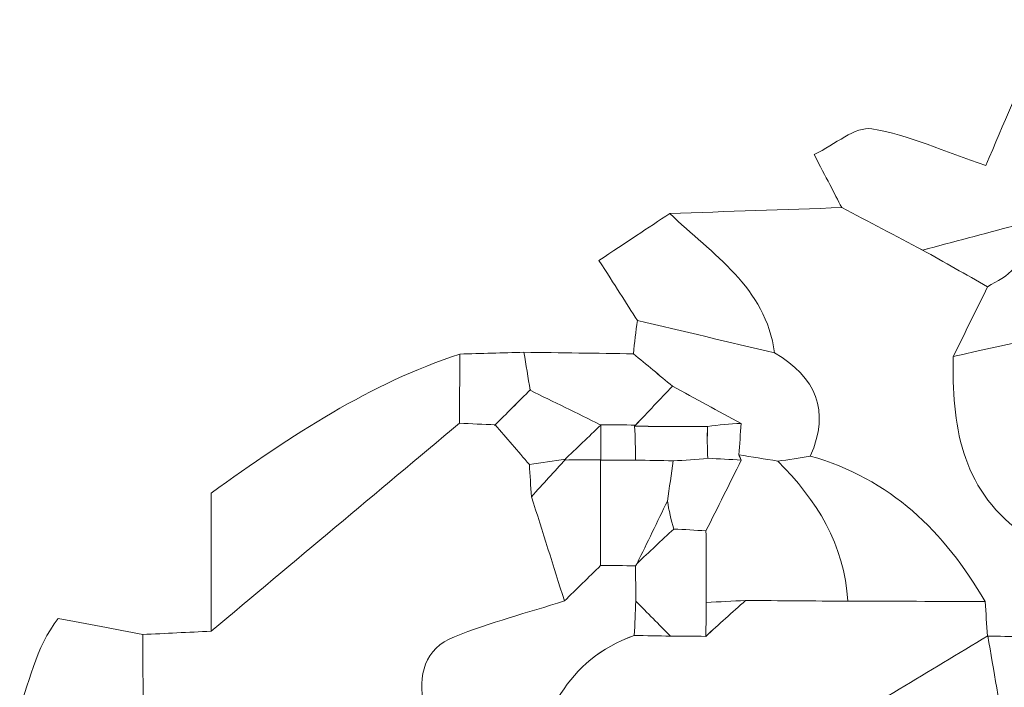
# Model space of a CAD drawing. Units: millimetres. Extents: x 28460 to 67408, y 9036 to 32821.
# Drawn here: x 41150 to 41624, y 20799 to 21121 of the extents above; entities that cross this region are included whole.
import ezdxf

# ---------------------------------------------------------------- set-up
doc = ezdxf.new("R2010")
doc.units = ezdxf.units.MM
doc.layers.add('Layer 1', color=7, linetype='Continuous', lineweight=0)

msp = doc.modelspace()

# ---------------------------------------------------------------- linework, layer by layer
at = {"layer": 'Layer 1'}
for points, knots in [([(41545.82, 21030.39), (41542.16, 21037.42), (41538.51, 21044.46), (41532.55, 21055.93), (41542.72, 21060.77), (41552.33, 21069.57), (41560.27, 21068.27), (41578.12, 21065.34), (41595.15, 21057.39), (41615.24, 21050.56), (41624.15, 21071.59), (41631.37, 21088.62), (41638.49, 21105.39), (41658.13, 21120.82), (41679.24, 21119.21), (41700.92, 21112.31), (41700.79, 21095.4), (41700.67, 21078.49), (41700.54, 21061.57), (41687.91, 21044.56), (41687.72, 21027.54), (41700.48, 21010.51), (41694.72, 20999.42), (41688.96, 20988.34), (41683.19, 20977.26), (41655.31, 20971.07), (41627.44, 20964.89), (41599.56, 20958.7), (41605.06, 20969.89), (41610.57, 20981.08), (41616.08, 20992.27), (41625.02, 20997.7), (41636.99, 21001.29), (41628.33, 21021.5), (41614.36, 21017.79), (41599.59, 21013.85), (41584.82, 21009.92), (41571.82, 21016.74), (41558.82, 21023.57), (41545.82, 21030.39)], [0, 0, 0, 0, 1, 1, 1, 2, 2, 2, 3, 3, 3, 4, 4, 4, 5, 5, 5, 6, 6, 6, 7, 7, 7, 8, 8, 8, 9, 9, 9, 10, 10, 10, 11, 11, 11, 12, 12, 12, 13, 13, 13, 13]), ([(41513.51, 20960.41), (41491.47, 20965.63), (41469.44, 20970.85), (41447.41, 20976.07), (41441.97, 20984.57), (41436.54, 20993.07), (41428.94, 21004.94), (41442.01, 21013.61), (41452.52, 21020.58), (41463.03, 21027.55), (41483.41, 21007.84), (41509.2, 20992.2), (41513.51, 20960.41)], [0, 0, 0, 0, 1, 1, 1, 2, 2, 2, 3, 3, 3, 4, 4, 4, 4]), ([(41616.08, 20992.27), (41610.57, 20981.08), (41605.06, 20969.89), (41599.55, 20958.71), (41598.76, 20926.19), (41603.1, 20895.62), (41631.74, 20874.3), (41643.33, 20863.04), (41654.92, 20851.77), (41666.5, 20840.51), (41660.8, 20834.85), (41655.1, 20829.17), (41649.39, 20823.5), (41638.27, 20823.71), (41627.14, 20823.92), (41616.02, 20824.13), (41615.66, 20829.69), (41615.26, 20835.24), (41614.82, 20840.79), (41595.32, 20874.37), (41569.15, 20899.95), (41530.69, 20910.76), (41540.43, 20932.66), (41533.34, 20948.74), (41513.51, 20960.41), (41509.2, 20992.2), (41483.41, 21007.84), (41463.02, 21027.55), (41490.63, 21028.48), (41518.25, 21029.41), (41545.84, 21030.37), (41558.82, 21023.57), (41571.82, 21016.74), (41584.79, 21009.92), (41595.2, 21004.04), (41605.64, 20998.15), (41616.08, 20992.27)], [0, 0, 0, 0, 1, 1, 1, 2, 2, 2, 3, 3, 3, 4, 4, 4, 5, 5, 5, 6, 6, 6, 7, 7, 7, 8, 8, 8, 9, 9, 9, 10, 10, 10, 11, 11, 11, 12, 12, 12, 12]), ([(41616.08, 20992.27), (41605.64, 20998.15), (41595.2, 21004.04), (41584.79, 21009.92), (41599.59, 21013.85), (41614.36, 21017.79), (41628.33, 21021.5), (41636.99, 21001.29), (41625.02, 20997.7), (41616.08, 20992.27)], [0, 0, 0, 0, 1, 1, 1, 2, 2, 2, 3, 3, 3, 3]), ([(41513.51, 20960.41), (41533.34, 20948.74), (41540.43, 20932.66), (41530.69, 20910.74), (41525.49, 20909.75), (41520.26, 20908.96), (41515, 20908.35), (41508.76, 20909.35), (41502.52, 20910.35), (41496.29, 20911.33), (41496.71, 20916.36), (41497.05, 20921.42), (41497.33, 20926.49), (41486.33, 20932.46), (41475.33, 20938.44), (41464.34, 20944.42), (41458.05, 20949.61), (41451.77, 20954.81), (41445.49, 20960), (41446.06, 20965.37), (41446.71, 20970.72), (41447.41, 20976.07), (41469.44, 20970.85), (41491.47, 20965.63), (41513.51, 20960.41)], [0, 0, 0, 0, 1, 1, 1, 2, 2, 2, 3, 3, 3, 4, 4, 4, 5, 5, 5, 6, 6, 6, 7, 7, 7, 8, 8, 8, 8]), ([(41631.73, 20874.29), (41603.1, 20895.62), (41598.76, 20926.19), (41599.55, 20958.71), (41627.44, 20964.89), (41655.31, 20971.07), (41683.2, 20977.25), (41689.2, 20960.15), (41695.18, 20943.06), (41701.17, 20925.97), (41690.85, 20917.8), (41680.74, 20909.37), (41670.18, 20901.54), (41657.56, 20892.19), (41644.56, 20883.35), (41631.73, 20874.29)], [0, 0, 0, 0, 1, 1, 1, 2, 2, 2, 3, 3, 3, 4, 4, 4, 5, 5, 5, 5]), ([(41392.82, 20960.71), (41393.81, 20954.62), (41394.81, 20948.53), (41395.8, 20942.44), (41395.8, 20942.44), (41395.98, 20942.79), (41395.98, 20942.79), (41390.18, 20936.99), (41384.37, 20931.19), (41378.56, 20925.39), (41378.56, 20925.39), (41378.94, 20925.84), (41378.94, 20925.84), (41373.2, 20926.07), (41367.45, 20926.3), (41361.71, 20926.54), (41361.8, 20937.65), (41361.9, 20948.74), (41362, 20959.84), (41372.28, 20960.13), (41382.55, 20960.42), (41392.82, 20960.71)], [0, 0, 0, 0, 1, 1, 1, 2, 2, 2, 3, 3, 3, 4, 4, 4, 5, 5, 5, 6, 6, 6, 7, 7, 7, 7]), ([(41445.49, 20960), (41451.77, 20954.81), (41458.05, 20949.61), (41464.33, 20944.41), (41458.39, 20938.15), (41452.46, 20931.9), (41446.53, 20925.67), (41440.88, 20925.74), (41435.23, 20925.8), (41429.57, 20925.87), (41418.32, 20931.39), (41407.06, 20936.92), (41395.8, 20942.44), (41394.81, 20948.53), (41393.81, 20954.62), (41392.82, 20960.71), (41410.38, 20960.48), (41427.93, 20960.24), (41445.49, 20960)], [0, 0, 0, 0, 1, 1, 1, 2, 2, 2, 3, 3, 3, 4, 4, 4, 5, 5, 5, 6, 6, 6, 6]), ([(41361.71, 20926.55), (41321.87, 20893.17), (41282.03, 20859.79), (41242.19, 20826.43), (41242.18, 20848.53), (41242.18, 20870.62), (41242.18, 20892.96), (41281.4, 20921.04), (41318.62, 20945.75), (41362, 20959.84), (41361.9, 20948.74), (41361.8, 20937.65), (41361.71, 20926.55)], [0, 0, 0, 0, 1, 1, 1, 2, 2, 2, 3, 3, 3, 4, 4, 4, 4]), ([(41395.8, 20942.44), (41407.06, 20936.92), (41418.32, 20931.39), (41429.57, 20925.87), (41429.57, 20925.87), (41429.78, 20925.64), (41429.78, 20925.64), (41423.94, 20920.05), (41418.11, 20914.46), (41412.27, 20908.86), (41412.27, 20908.86), (41412.93, 20909.27), (41412.93, 20909.27), (41407.09, 20908.4), (41401.26, 20907.54), (41395.42, 20906.67), (41389.93, 20913.06), (41384.43, 20919.45), (41378.94, 20925.84), (41378.94, 20925.84), (41378.56, 20925.39), (41378.57, 20925.4), (41384.38, 20931.2), (41390.18, 20936.99), (41395.98, 20942.79), (41395.98, 20942.79), (41395.8, 20942.44), (41395.8, 20942.44)], [0, 0, 0, 0, 1, 1, 1, 2, 2, 2, 3, 3, 3, 4, 4, 4, 5, 5, 5, 6, 6, 6, 7, 7, 7, 8, 8, 8, 9, 9, 9, 9]), ([(41395.98, 20942.79), (41390.18, 20936.99), (41384.38, 20931.2), (41378.57, 20925.39), (41384.37, 20931.19), (41390.18, 20936.99), (41395.98, 20942.79)], [0, 0, 0, 0, 1, 1, 1, 2, 2, 2, 2]), ([(41446.52, 20925.66), (41452.46, 20931.9), (41458.39, 20938.15), (41464.33, 20944.41), (41475.33, 20938.44), (41486.33, 20932.46), (41497.33, 20926.48), (41491.93, 20926.29), (41486.56, 20925.78), (41481.21, 20924.96), (41469.5, 20925.01), (41457.8, 20925.05), (41446.1, 20925.09), (41446.1, 20925.09), (41446.52, 20925.66), (41446.52, 20925.66)], [0, 0, 0, 0, 1, 1, 1, 2, 2, 2, 3, 3, 3, 4, 4, 4, 5, 5, 5, 5]), ([(41209.23, 20824.85), (41220.21, 20825.38), (41231.19, 20825.91), (41242.19, 20826.43), (41282.03, 20859.79), (41321.87, 20893.17), (41361.71, 20926.54), (41367.45, 20926.3), (41373.2, 20926.07), (41378.94, 20925.84), (41384.43, 20919.45), (41389.93, 20913.06), (41395.42, 20906.67), (41395.72, 20901.51), (41396.07, 20896.35), (41396.45, 20891.19), (41401.73, 20874.47), (41407.01, 20857.74), (41412.29, 20841.02), (41394.59, 20835.37), (41376.52, 20830.64), (41359.3, 20823.78), (41344.85, 20818.02), (41341.79, 20805.18), (41344.47, 20790.72), (41327.48, 20784.54), (41310.48, 20778.37), (41293.48, 20772.21), (41265.48, 20778.07), (41237.48, 20783.94), (41209.47, 20789.81), (41209.39, 20801.49), (41209.31, 20813.17), (41209.23, 20824.85)], [0, 0, 0, 0, 1, 1, 1, 2, 2, 2, 3, 3, 3, 4, 4, 4, 5, 5, 5, 6, 6, 6, 7, 7, 7, 8, 8, 8, 9, 9, 9, 10, 10, 10, 11, 11, 11, 11]), ([(41429.78, 20925.64), (41429.78, 20920.07), (41429.78, 20914.5), (41429.79, 20908.93), (41423.95, 20908.91), (41418.12, 20908.89), (41412.28, 20908.86), (41418.11, 20914.46), (41423.94, 20920.05), (41429.78, 20925.64)], [0, 0, 0, 0, 1, 1, 1, 2, 2, 2, 3, 3, 3, 3]), ([(41429.57, 20925.87), (41435.23, 20925.8), (41440.88, 20925.74), (41446.53, 20925.67), (41446.52, 20925.66), (41446.1, 20925.09), (41446.11, 20925.1), (41446.37, 20919.68), (41446.53, 20914.25), (41446.59, 20908.82), (41440.96, 20908.84), (41435.33, 20908.84), (41429.69, 20908.83), (41429.69, 20908.83), (41429.79, 20908.94), (41429.79, 20908.93), (41429.78, 20914.5), (41429.78, 20920.07), (41429.78, 20925.64), (41429.78, 20925.64), (41429.57, 20925.87), (41429.57, 20925.87)], [0, 0, 0, 0, 1, 1, 1, 2, 2, 2, 3, 3, 3, 4, 4, 4, 5, 5, 5, 6, 6, 6, 7, 7, 7, 7]), ([(41481.35, 20909.67), (41475.8, 20909.1), (41470.24, 20908.71), (41464.69, 20908.48), (41458.67, 20908.59), (41452.63, 20908.7), (41446.59, 20908.82), (41446.53, 20914.25), (41446.37, 20919.68), (41446.11, 20925.1), (41457.8, 20925.05), (41469.5, 20925.01), (41481.21, 20924.96), (41481.01, 20919.86), (41481.06, 20914.76), (41481.35, 20909.67)], [0, 0, 0, 0, 1, 1, 1, 2, 2, 2, 3, 3, 3, 4, 4, 4, 5, 5, 5, 5]), ([(41481.22, 20924.95), (41486.56, 20925.78), (41491.93, 20926.29), (41497.33, 20926.48), (41497.05, 20921.42), (41496.71, 20916.36), (41496.29, 20911.33), (41496.28, 20911.35), (41497.44, 20908.77), (41497.44, 20908.77), (41492.08, 20909.12), (41486.71, 20909.42), (41481.35, 20909.67), (41481.06, 20914.76), (41481.01, 20919.86), (41481.22, 20924.95)], [0, 0, 0, 0, 1, 1, 1, 2, 2, 2, 3, 3, 3, 4, 4, 4, 5, 5, 5, 5]), ([(41395.42, 20906.67), (41401.26, 20907.54), (41407.09, 20908.4), (41412.93, 20909.27), (41407.44, 20903.25), (41401.94, 20897.23), (41396.44, 20891.2), (41396.07, 20896.35), (41395.72, 20901.51), (41395.42, 20906.67)], [0, 0, 0, 0, 1, 1, 1, 2, 2, 2, 3, 3, 3, 3]), ([(41429.73, 20858.05), (41423.92, 20852.38), (41418.11, 20846.7), (41412.3, 20841.02), (41407.01, 20857.74), (41401.73, 20874.47), (41396.44, 20891.2), (41401.94, 20897.23), (41407.44, 20903.25), (41412.93, 20909.27), (41412.93, 20909.27), (41412.27, 20908.86), (41412.28, 20908.86), (41418.12, 20908.89), (41423.95, 20908.91), (41429.79, 20908.94), (41429.79, 20908.94), (41429.69, 20908.83), (41429.69, 20908.83), (41429.7, 20891.9), (41429.71, 20874.98), (41429.73, 20858.05)], [0, 0, 0, 0, 1, 1, 1, 2, 2, 2, 3, 3, 3, 4, 4, 4, 5, 5, 5, 6, 6, 6, 7, 7, 7, 7]), ([(41429.69, 20908.83), (41435.33, 20908.84), (41440.96, 20908.84), (41446.59, 20908.82), (41452.63, 20908.7), (41458.67, 20908.59), (41464.71, 20908.47), (41463.78, 20902.01), (41462.84, 20895.55), (41461.91, 20889.09), (41457.03, 20879.09), (41452.16, 20869.09), (41447.28, 20859.09), (41447.28, 20859.09), (41446.58, 20857.96), (41446.57, 20857.95), (41440.95, 20858), (41435.33, 20858.03), (41429.72, 20858.05), (41429.71, 20874.98), (41429.7, 20891.9), (41429.69, 20908.83)], [0, 0, 0, 0, 1, 1, 1, 2, 2, 2, 3, 3, 3, 4, 4, 4, 5, 5, 5, 6, 6, 6, 7, 7, 7, 7]), ([(41461.91, 20889.09), (41462.84, 20895.55), (41463.78, 20902.01), (41464.69, 20908.48), (41470.24, 20908.71), (41475.8, 20909.1), (41481.35, 20909.67), (41486.71, 20909.42), (41492.08, 20909.12), (41497.44, 20908.77), (41491.78, 20897.44), (41486.12, 20886.1), (41480.46, 20874.76), (41475.28, 20875.08), (41470.09, 20875.37), (41464.9, 20875.63), (41463.59, 20880.05), (41462.6, 20884.54), (41461.91, 20889.09)], [0, 0, 0, 0, 1, 1, 1, 2, 2, 2, 3, 3, 3, 4, 4, 4, 5, 5, 5, 6, 6, 6, 6]), ([(41515, 20908.35), (41533.75, 20889.61), (41547.22, 20868.23), (41548.72, 20840.87), (41532.32, 20841), (41515.93, 20841.13), (41499.51, 20841.26), (41493.2, 20840.93), (41486.91, 20840.61), (41480.62, 20840.29), (41480.57, 20851.78), (41480.52, 20863.27), (41480.46, 20874.76), (41486.12, 20886.1), (41491.78, 20897.44), (41497.44, 20908.77), (41497.44, 20908.77), (41496.28, 20911.35), (41496.28, 20911.35), (41502.52, 20910.35), (41508.76, 20909.35), (41515, 20908.35)], [0, 0, 0, 0, 1, 1, 1, 2, 2, 2, 3, 3, 3, 4, 4, 4, 5, 5, 5, 6, 6, 6, 7, 7, 7, 7]), ([(41614.82, 20840.79), (41592.78, 20840.81), (41570.75, 20840.84), (41548.72, 20840.87), (41547.22, 20868.23), (41533.75, 20889.61), (41515, 20908.35), (41520.26, 20908.96), (41525.49, 20909.75), (41530.69, 20910.74), (41569.15, 20899.95), (41595.32, 20874.37), (41614.82, 20840.79)], [0, 0, 0, 0, 1, 1, 1, 2, 2, 2, 3, 3, 3, 4, 4, 4, 4]), ([(41461.91, 20889.09), (41462.6, 20884.54), (41463.59, 20880.05), (41464.9, 20875.63), (41459.03, 20870.11), (41453.14, 20864.59), (41447.27, 20859.07), (41452.16, 20869.09), (41457.03, 20879.09), (41461.91, 20889.09)], [0, 0, 0, 0, 1, 1, 1, 2, 2, 2, 3, 3, 3, 3]), ([(41480.46, 20874.76), (41480.52, 20863.27), (41480.57, 20851.78), (41480.62, 20840.3), (41480.6, 20834.86), (41480.49, 20829.41), (41480.31, 20823.96), (41474.65, 20824), (41468.99, 20824.04), (41463.33, 20824.08), (41457.77, 20829.71), (41452.21, 20835.33), (41446.64, 20840.95), (41446.62, 20846.62), (41446.59, 20852.28), (41446.57, 20857.95), (41446.58, 20857.96), (41447.28, 20859.09), (41447.27, 20859.07), (41453.14, 20864.59), (41459.03, 20870.11), (41464.91, 20875.63), (41470.09, 20875.37), (41475.28, 20875.08), (41480.46, 20874.76)], [0, 0, 0, 0, 1, 1, 1, 2, 2, 2, 3, 3, 3, 4, 4, 4, 5, 5, 5, 6, 6, 6, 7, 7, 7, 8, 8, 8, 8]), ([(41344.47, 20790.72), (41341.79, 20805.18), (41344.85, 20818.02), (41359.3, 20823.78), (41376.52, 20830.64), (41394.59, 20835.37), (41412.3, 20841.02), (41418.11, 20846.7), (41423.92, 20852.38), (41429.72, 20858.05), (41435.33, 20858.03), (41440.95, 20858), (41446.57, 20857.95), (41446.59, 20852.28), (41446.62, 20846.62), (41446.64, 20840.95), (41446.45, 20835.43), (41446.21, 20829.91), (41445.92, 20824.39), (41413.08, 20812.5), (41401.46, 20785.34), (41395.36, 20754.2), (41390.07, 20755.31), (41384.74, 20756.11), (41379.36, 20756.61), (41373.7, 20761.64), (41368.04, 20766.67), (41362.39, 20771.69), (41356.42, 20778.04), (41350.44, 20784.38), (41344.47, 20790.72)], [0, 0, 0, 0, 1, 1, 1, 2, 2, 2, 3, 3, 3, 4, 4, 4, 5, 5, 5, 6, 6, 6, 7, 7, 7, 8, 8, 8, 9, 9, 9, 10, 10, 10, 10]), ([(41395.36, 20754.2), (41401.46, 20785.34), (41413.08, 20812.5), (41445.93, 20824.39), (41451.74, 20824.28), (41457.53, 20824.18), (41463.33, 20824.08), (41468.99, 20824.04), (41474.65, 20824), (41480.31, 20823.96), (41486.72, 20829.73), (41493.12, 20835.49), (41499.53, 20841.26), (41515.93, 20841.13), (41532.32, 20841), (41548.72, 20840.87), (41570.75, 20840.84), (41592.78, 20840.81), (41614.82, 20840.79), (41615.26, 20835.24), (41615.66, 20829.69), (41616.02, 20824.13), (41616.02, 20824.13), (41616.18, 20824.19), (41616.18, 20824.19), (41587.76, 20807.05), (41559.35, 20789.91), (41530.93, 20772.77), (41517.61, 20759.8), (41504.29, 20746.83), (41492.98, 20735.83), (41494.56, 20711.07), (41495.78, 20691.88), (41497, 20672.69), (41476.44, 20680.02), (41455.92, 20688.76), (41429.37, 20670.97), (41419.87, 20651.95), (41407.89, 20627.96), (41395.92, 20603.96), (41384.21, 20609.42), (41372.5, 20614.89), (41360.79, 20620.36), (41322.44, 20605.1), (41304.66, 20573.6), (41294.29, 20536.24), (41243.3, 20508.46), (41201.42, 20471.5), (41174.28, 20419.15), (41170.66, 20412.17), (41163.7, 20406.9), (41158.29, 20400.85), (41152.76, 20400.81), (41147.23, 20400.77), (41141.71, 20400.74), (41136.18, 20406.45), (41130.65, 20412.16), (41125.12, 20417.87), (41124.99, 20429.03), (41124.87, 20440.18), (41124.75, 20451.33), (41152.95, 20474.03), (41181.15, 20496.73), (41209.35, 20519.43), (41215.21, 20536.26), (41221.08, 20553.1), (41226.94, 20569.93), (41240.47, 20578.95), (41257.81, 20584.38), (41259.52, 20604.52), (41281.26, 20607.78), (41298.33, 20618.54), (41310.97, 20636.43), (41335.17, 20653.3), (41356.25, 20672.49), (41361.12, 20703.75), (41372.53, 20720.57), (41383.95, 20737.38), (41395.36, 20754.2)], [0, 0, 0, 0, 1, 1, 1, 2, 2, 2, 3, 3, 3, 4, 4, 4, 5, 5, 5, 6, 6, 6, 7, 7, 7, 8, 8, 8, 9, 9, 9, 10, 10, 10, 11, 11, 11, 12, 12, 12, 13, 13, 13, 14, 14, 14, 15, 15, 15, 16, 16, 16, 17, 17, 17, 18, 18, 18, 19, 19, 19, 20, 20, 20, 21, 21, 21, 22, 22, 22, 23, 23, 23, 24, 24, 24, 25, 25, 25, 26, 26, 26, 26]), ([(41446.64, 20840.95), (41452.21, 20835.33), (41457.77, 20829.71), (41463.33, 20824.08), (41457.53, 20824.18), (41451.74, 20824.28), (41445.93, 20824.39), (41446.21, 20829.91), (41446.45, 20835.43), (41446.64, 20840.95)], [0, 0, 0, 0, 1, 1, 1, 2, 2, 2, 3, 3, 3, 3]), ([(41480.31, 20823.96), (41480.49, 20829.41), (41480.6, 20834.86), (41480.62, 20840.3), (41486.91, 20840.61), (41493.2, 20840.93), (41499.51, 20841.26), (41493.12, 20835.49), (41486.72, 20829.73), (41480.31, 20823.96)], [0, 0, 0, 0, 1, 1, 1, 2, 2, 2, 3, 3, 3, 3]), ([(41209.23, 20824.85), (41209.31, 20813.17), (41209.39, 20801.49), (41209.47, 20789.82), (41209.44, 20778.67), (41209.41, 20767.53), (41209.39, 20756.38), (41203.78, 20739.61), (41198.18, 20722.84), (41192.57, 20706.07), (41160.46, 20704.25), (41131.09, 20695.64), (41107.87, 20671.83), (41107.84, 20666.16), (41107.81, 20660.49), (41107.78, 20654.82), (41102.11, 20654.82), (41096.43, 20654.82), (41090.76, 20654.82), (41085.22, 20665.88), (41079.69, 20676.93), (41074.15, 20687.99), (41074.19, 20710.76), (41074.23, 20733.53), (41074.27, 20756.3), (41087.64, 20753.1), (41101.01, 20749.9), (41107.68, 20748.3), (41155.79, 20760.39), (41146.9, 20804.82), (41168.46, 20832.57), (41182.67, 20829.88), (41195.95, 20827.36), (41209.23, 20824.85)], [0, 0, 0, 0, 1, 1, 1, 2, 2, 2, 3, 3, 3, 4, 4, 4, 5, 5, 5, 6, 6, 6, 7, 7, 7, 8, 8, 8, 9, 9, 9, 10, 10, 10, 11, 11, 11, 11]), ([(41616.18, 20824.19), (41621.9, 20790.79), (41627.62, 20757.39), (41633.33, 20723.97), (41627.37, 20717.88), (41621.41, 20711.79), (41615.45, 20705.71), (41592.99, 20700.02), (41570.52, 20694.34), (41548.06, 20688.66), (41542.35, 20716.7), (41536.64, 20744.73), (41530.93, 20772.77), (41559.35, 20789.91), (41587.76, 20807.05), (41616.18, 20824.19)], [0, 0, 0, 0, 1, 1, 1, 2, 2, 2, 3, 3, 3, 4, 4, 4, 5, 5, 5, 5]), ([(41616.02, 20824.13), (41627.14, 20823.92), (41638.27, 20823.71), (41649.4, 20823.51), (41671.08, 20792.51), (41702.4, 20766.32), (41699.62, 20723.1), (41694.36, 20723.11), (41689.11, 20722.99), (41683.87, 20722.71), (41667.02, 20723.14), (41650.18, 20723.56), (41633.33, 20723.98), (41627.62, 20757.39), (41621.9, 20790.79), (41616.18, 20824.19), (41616.18, 20824.19), (41616.02, 20824.13), (41616.02, 20824.13)], [0, 0, 0, 0, 1, 1, 1, 2, 2, 2, 3, 3, 3, 4, 4, 4, 5, 5, 5, 6, 6, 6, 6])]:
    msp.add_open_spline(points, degree=3, knots=knots, dxfattribs=at)

doc.saveas('drawing.dxf')
